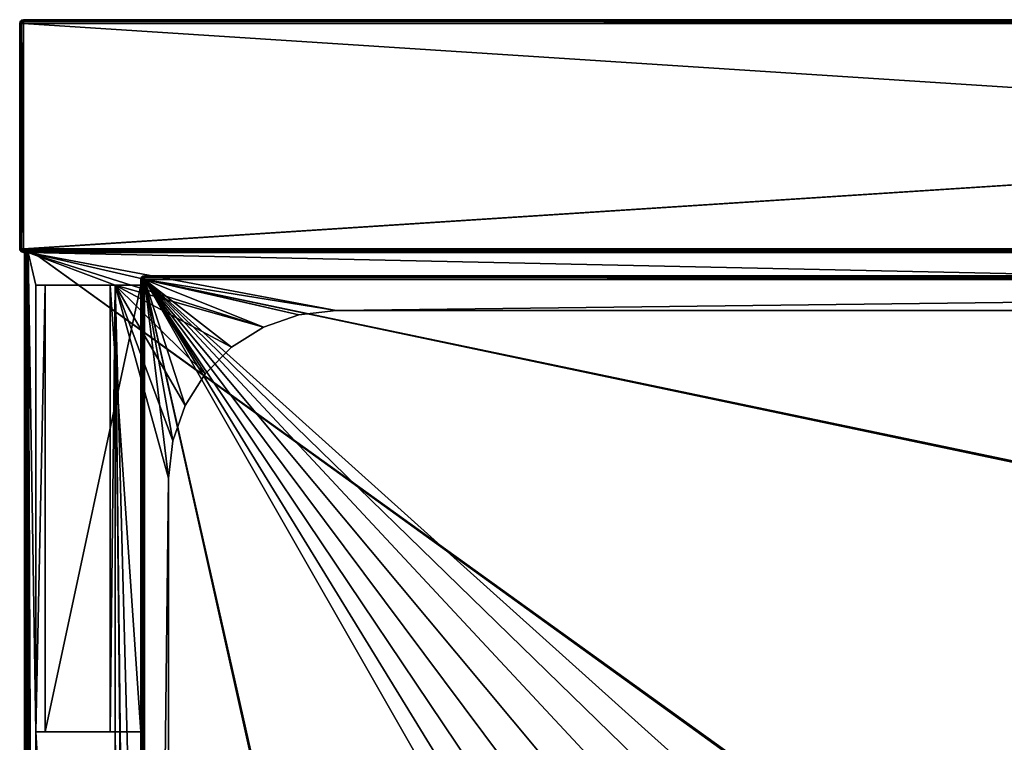
# Model space of a CAD drawing. Units: millimetres. Extents: x -375 to 375, y -294 to 332.
# Drawn here: x -375 to -163, y 166 to 322 of the extents above; entities that cross this region are included whole.
import ezdxf

# ---------------------------------------------------------------- set-up
doc = ezdxf.new("R2010")
doc.units = ezdxf.units.MM
doc.header["$LTSCALE"] = 65.185185
for name, color, linetype in [('127', 7, 'CONTINUOUS'), ('132', 7, 'CONTINUOUS'), ('133', 7, 'CONTINUOUS'), ('134', 7, 'CONTINUOUS'), ('136', 7, 'CONTINUOUS'), ('137', 7, 'CONTINUOUS'), ('138', 7, 'CONTINUOUS'), ('141', 7, 'CONTINUOUS'), ('142', 7, 'CONTINUOUS'), ('147', 7, 'CONTINUOUS'), ('153', 7, 'CONTINUOUS'), ('156', 7, 'CONTINUOUS'), ('157', 7, 'CONTINUOUS'), ('158', 7, 'CONTINUOUS'), ('161', 7, 'CONTINUOUS'), ('179', 7, 'CONTINUOUS'), ('180', 7, 'CONTINUOUS'), ('188', 7, 'CONTINUOUS'), ('189', 7, 'CONTINUOUS'), ('190', 7, 'CONTINUOUS'), ('197', 7, 'CONTINUOUS'), ('41', 7, 'CONTINUOUS'), ('42', 7, 'CONTINUOUS'), ('43', 7, 'CONTINUOUS'), ('46', 7, 'CONTINUOUS'), ('47', 7, 'CONTINUOUS'), ('49', 7, 'CONTINUOUS'), ('50', 7, 'CONTINUOUS'), ('51', 7, 'CONTINUOUS'), ('52', 7, 'CONTINUOUS'), ('55', 7, 'CONTINUOUS'), ('56', 7, 'CONTINUOUS'), ('57', 7, 'CONTINUOUS'), ('58', 7, 'CONTINUOUS'), ('59', 7, 'CONTINUOUS'), ('82', 7, 'CONTINUOUS'), ('83', 7, 'CONTINUOUS'), ('84', 7, 'CONTINUOUS'), ('85', 7, 'CONTINUOUS'), ('86', 7, 'CONTINUOUS'), ('87', 7, 'CONTINUOUS')]:
    doc.layers.add(name, color=color, linetype=linetype)

msp = doc.modelspace()

# ---------------------------------------------------------------- linework, layer by layer
at = {"layer": '127', "color": 253, "linetype": 'Continuous', "true_color": 0xa2afbf}
for points in [[(-374, -270.7, -296.7), (-374, 271.5, -296.7), (-373.94, 271.56, -297.01), (-374, -270.7, -296.7)], [(-374, -270.7, -296.7), (-373.94, 271.56, -297.01), (-373.94, -270.7, -297), (-374, -270.7, -296.7)], [(-373.94, 271.56, -297.01), (-373.76, 271.74, -297.27), (-373.94, -270.7, -297), (-373.94, 271.56, -297.01)], [(-373.94, -270.7, -297), (-373.76, 271.74, -297.27), (-373.59, -270.7, -297.4), (-373.94, -270.7, -297)], [(-373.76, 271.74, -297.27), (-373.5, 272, -297.44), (-373.59, -270.7, -297.4), (-373.76, 271.74, -297.27)], [(-373.2, 272.3, -297.5), (-373.2, -270.7, -297.5), (-373.59, -270.7, -297.4), (-373.2, 272.3, -297.5)], [(-373.5, 272, -297.44), (-373.2, 272.3, -297.5), (-373.59, -270.7, -297.4), (-373.5, 272, -297.44)]]:
    msp.add_3dface(points, dxfattribs=at)
at = {"layer": '132', "color": 253, "linetype": 'Continuous', "true_color": 0xa2afbf}
for points in [[(374.2, 272.3, 346.5), (-374.2, 272.3, 346.5), (-374.2, 271.91, 346.4), (374.2, 272.3, 346.5)], [(374.2, 272.3, 346.5), (-374.2, 271.91, 346.4), (374.2, 271.91, 346.4), (374.2, 272.3, 346.5)], [(374.2, 271.91, 346.4), (-374.2, 271.61, 346.1), (374.2, 271.61, 346.1), (374.2, 271.91, 346.4)], [(-374.2, 271.91, 346.4), (-374.2, 271.61, 346.1), (374.2, 271.91, 346.4), (-374.2, 271.91, 346.4)], [(-374.2, 271.5, 345.7), (374.2, 271.5, 345.7), (374.2, 271.61, 346.1), (-374.2, 271.5, 345.7)], [(-374.2, 271.61, 346.1), (-374.2, 271.5, 345.7), (374.2, 271.61, 346.1), (-374.2, 271.61, 346.1)]]:
    msp.add_3dface(points, dxfattribs=at)
at = {"layer": '133', "color": 253, "linetype": 'Continuous', "true_color": 0xa2afbf}
for points in [[(-375, 272.3, 345.7), (-375, 272.3, -296.7), (-374.89, 271.9, -296.7), (-375, 272.3, 345.7)], [(-374.94, 271.99, 345.7), (-375, 272.3, 345.7), (-374.89, 271.9, -296.7), (-374.94, 271.99, 345.7)], [(-374.69, 271.67, 345.7), (-374.94, 271.99, 345.7), (-374.89, 271.9, -296.7), (-374.69, 271.67, 345.7)], [(-374.6, 271.61, -296.7), (-374.69, 271.67, 345.7), (-374.89, 271.9, -296.7), (-374.6, 271.61, -296.7)], [(-374.2, 271.5, -296.7), (-374.2, 271.5, 345.7), (-374.69, 271.67, 345.7), (-374.2, 271.5, -296.7)], [(-374.2, 271.5, -296.7), (-374.69, 271.67, 345.7), (-374.6, 271.61, -296.7), (-374.2, 271.5, -296.7)]]:
    msp.add_3dface(points, dxfattribs=at)
at = {"layer": '134', "color": 253, "linetype": 'Continuous', "true_color": 0xa2afbf}
for points in [[(-374.2, 272.3, -297.5), (-373.2, 272.3, -297.5), (-373.5, 272, -297.44), (-374.2, 272.3, -297.5)], [(-374.2, 272, -297.44), (-374.2, 272.3, -297.5), (-373.5, 272, -297.44), (-374.2, 272, -297.44)], [(-374.2, 271.6, -297.09), (-374.2, 272, -297.44), (-373.76, 271.74, -297.27), (-374.2, 271.6, -297.09)], [(-373.76, 271.74, -297.27), (-374.2, 272, -297.44), (-373.5, 272, -297.44), (-373.76, 271.74, -297.27)], [(-373.94, 271.56, -297.01), (-374.2, 271.6, -297.09), (-373.76, 271.74, -297.27), (-373.94, 271.56, -297.01)], [(-374, 271.5, -296.7), (-374.2, 271.5, -296.7), (-374.2, 271.6, -297.09), (-374, 271.5, -296.7)], [(-374, 271.5, -296.7), (-374.2, 271.6, -297.09), (-373.94, 271.56, -297.01), (-374, 271.5, -296.7)]]:
    msp.add_3dface(points, dxfattribs=at)
at = {"layer": '136', "color": 253, "linetype": 'Continuous', "true_color": 0xa2afbf}
for points in [[(374.2, 321.5, 345.7), (-374.2, 321.5, 345.7), (-374.2, 321.4, 346.09), (374.2, 321.5, 345.7)], [(374.2, 321.5, 345.7), (-374.2, 321.4, 346.09), (374.2, 321.39, 346.1), (374.2, 321.5, 345.7)], [(-374.2, 321.4, 346.09), (-374.2, 321.1, 346.39), (374.2, 321.39, 346.1), (-374.2, 321.4, 346.09)], [(374.2, 321.39, 346.1), (-374.2, 321.1, 346.39), (374.2, 321.1, 346.39), (374.2, 321.39, 346.1)], [(-374.2, 320.7, 346.5), (374.2, 320.7, 346.5), (374.2, 321.1, 346.39), (-374.2, 320.7, 346.5)], [(-374.2, 321.1, 346.39), (-374.2, 320.7, 346.5), (374.2, 321.1, 346.39), (-374.2, 321.1, 346.39)]]:
    msp.add_3dface(points, dxfattribs=at)
at = {"layer": '137', "color": 253, "linetype": 'Continuous', "true_color": 0xa2afbf}
for points in [[(-375, 320.7, -296.7), (-375, 320.7, 345.7), (-374.89, 321.1, 345.7), (-375, 320.7, -296.7)], [(-375, 320.7, -296.7), (-374.89, 321.1, 345.7), (-374.9, 321.09, -296.7), (-375, 320.7, -296.7)], [(-374.9, 321.09, -296.7), (-374.89, 321.1, 345.7), (-374.6, 321.39, -296.7), (-374.9, 321.09, -296.7)], [(-374.89, 321.1, 345.7), (-374.6, 321.39, 345.7), (-374.6, 321.39, -296.7), (-374.89, 321.1, 345.7)], [(-374.2, 321.5, 345.7), (-374.2, 321.5, -296.7), (-374.6, 321.39, -296.7), (-374.2, 321.5, 345.7)], [(-374.6, 321.39, 345.7), (-374.2, 321.5, 345.7), (-374.6, 321.39, -296.7), (-374.6, 321.39, 345.7)]]:
    msp.add_3dface(points, dxfattribs=at)
at = {"layer": '138', "color": 253, "linetype": 'Continuous', "true_color": 0xa2afbf}
for points in [[(-374.2, 321.5, -296.7), (374.2, 321.5, -296.7), (374.2, 321.4, -297.09), (-374.2, 321.5, -296.7)], [(-374.2, 321.5, -296.7), (374.2, 321.4, -297.09), (-374.2, 321.44, -297), (-374.2, 321.5, -296.7)], [(374.2, 321.4, -297.09), (374.2, 321, -297.44), (-374.2, 321.44, -297), (374.2, 321.4, -297.09)], [(-374.2, 321.44, -297), (374.2, 321, -297.44), (-374.2, 321.09, -297.4), (-374.2, 321.44, -297)], [(374.2, 320.7, -297.5), (-374.2, 320.7, -297.5), (-374.2, 321.09, -297.4), (374.2, 320.7, -297.5)], [(374.2, 321, -297.44), (374.2, 320.7, -297.5), (-374.2, 321.09, -297.4), (374.2, 321, -297.44)]]:
    msp.add_3dface(points, dxfattribs=at)
at = {"layer": '141', "color": 253, "linetype": 'Continuous', "true_color": 0xa2afbf}
for points in [[(-375, 320.7, 345.7), (-375, 272.3, 345.7), (-374.89, 272.3, 346.1), (-375, 320.7, 345.7)], [(-374.94, 320.7, 346.01), (-375, 320.7, 345.7), (-374.89, 272.3, 346.1), (-374.94, 320.7, 346.01)], [(-374.69, 320.7, 346.33), (-374.94, 320.7, 346.01), (-374.89, 272.3, 346.1), (-374.69, 320.7, 346.33)], [(-374.6, 272.3, 346.39), (-374.69, 320.7, 346.33), (-374.89, 272.3, 346.1), (-374.6, 272.3, 346.39)], [(-374.2, 272.3, 346.5), (-374.2, 320.7, 346.5), (-374.69, 320.7, 346.33), (-374.2, 272.3, 346.5)], [(-374.2, 272.3, 346.5), (-374.69, 320.7, 346.33), (-374.6, 272.3, 346.39), (-374.2, 272.3, 346.5)]]:
    msp.add_3dface(points, dxfattribs=at)
at = {"layer": '142', "color": 253, "linetype": 'Continuous', "true_color": 0xa2afbf}
for points in [[(-375, 272.3, -296.7), (-375, 320.7, -296.7), (-374.89, 320.7, -297.1), (-375, 272.3, -296.7)], [(-375, 272.3, -296.7), (-374.89, 320.7, -297.1), (-374.9, 272.3, -297.09), (-375, 272.3, -296.7)], [(-374.9, 272.3, -297.09), (-374.89, 320.7, -297.1), (-374.6, 272.3, -297.39), (-374.9, 272.3, -297.09)], [(-374.89, 320.7, -297.1), (-374.6, 320.7, -297.39), (-374.6, 272.3, -297.39), (-374.89, 320.7, -297.1)], [(-374.2, 320.7, -297.5), (-374.2, 272.3, -297.5), (-374.6, 272.3, -297.39), (-374.2, 320.7, -297.5)], [(-374.6, 320.7, -297.39), (-374.2, 320.7, -297.5), (-374.6, 272.3, -297.39), (-374.6, 320.7, -297.39)]]:
    msp.add_3dface(points, dxfattribs=at)
at = {"layer": '147', "color": 253, "linetype": 'Continuous', "true_color": 0xa2afbf}
for points in [[(-374, 271.5, 296.7), (-374, -270.7, 296.7), (-373.9, -270.7, 297.09), (-374, 271.5, 296.7)], [(-373.89, 271.5, 297.1), (-374, 271.5, 296.7), (-373.9, -270.7, 297.09), (-373.89, 271.5, 297.1)], [(-373.5, -270.7, 297.44), (-373.89, 271.5, 297.1), (-373.9, -270.7, 297.09), (-373.5, -270.7, 297.44)], [(-373.6, 271.5, 297.39), (-373.89, 271.5, 297.1), (-373.5, -270.7, 297.44), (-373.6, 271.5, 297.39)], [(-373.2, -270.7, 297.5), (-373.2, 271.5, 297.5), (-373.6, 271.5, 297.39), (-373.2, -270.7, 297.5)], [(-373.2, -270.7, 297.5), (-373.6, 271.5, 297.39), (-373.5, -270.7, 297.44), (-373.2, -270.7, 297.5)]]:
    msp.add_3dface(points, dxfattribs=at)
at = {"layer": '153', "color": 253, "linetype": 'Continuous', "true_color": 0xa2afbf}
for points in [[(248.2, 266.5, 346.7), (-348.2, 266.5, 346.7), (-348.2, 266.4, 347.09), (248.2, 266.5, 346.7)], [(248.2, 266.39, 347.1), (248.2, 266.5, 346.7), (-348.2, 266.4, 347.09), (248.2, 266.39, 347.1)], [(-348.2, 266.1, 347.39), (248.2, 266.39, 347.1), (-348.2, 266.4, 347.09), (-348.2, 266.1, 347.39)], [(248.2, 266.09, 347.4), (248.2, 266.39, 347.1), (-348.2, 266.1, 347.39), (248.2, 266.09, 347.4)], [(-348.2, 265.7, 347.5), (248.2, 266.09, 347.4), (-348.2, 266.1, 347.39), (-348.2, 265.7, 347.5)], [(-348.2, 265.7, 347.5), (248.2, 265.7, 347.5), (248.2, 266.09, 347.4), (-348.2, 265.7, 347.5)]]:
    msp.add_3dface(points, dxfattribs=at)
at = {"layer": '156', "color": 253, "linetype": 'Continuous', "true_color": 0xa2afbf}
for points in [[(-349, 265.7, 346.7), (-349, -217.7, 346.7), (-348.89, -217.7, 347.1), (-349, 265.7, 346.7)], [(-349, 265.7, 346.7), (-348.89, -217.7, 347.1), (-348.94, 265.7, 347.01), (-349, 265.7, 346.7)], [(-348.94, 265.7, 347.01), (-348.89, -217.7, 347.1), (-348.69, 265.7, 347.33), (-348.94, 265.7, 347.01)], [(-348.89, -217.7, 347.1), (-348.6, -217.7, 347.39), (-348.69, 265.7, 347.33), (-348.89, -217.7, 347.1)], [(-348.2, -217.7, 347.5), (-348.2, 265.7, 347.5), (-348.69, 265.7, 347.33), (-348.2, -217.7, 347.5)], [(-348.6, -217.7, 347.39), (-348.2, -217.7, 347.5), (-348.69, 265.7, 347.33), (-348.6, -217.7, 347.39)]]:
    msp.add_3dface(points, dxfattribs=at)
at = {"layer": '157', "color": 253, "linetype": 'Continuous', "true_color": 0xa2afbf}
for points in [[(-349, 265.7, 308.3), (-349, 265.7, 346.7), (-348.89, 266.1, 346.7), (-349, 265.7, 308.3)], [(-348.89, 266.1, 308.3), (-349, 265.7, 308.3), (-348.89, 266.1, 346.7), (-348.89, 266.1, 308.3)], [(-348.59, 266.4, 308.3), (-348.89, 266.1, 308.3), (-348.6, 266.39, 346.7), (-348.59, 266.4, 308.3)], [(-348.6, 266.39, 346.7), (-348.89, 266.1, 308.3), (-348.89, 266.1, 346.7), (-348.6, 266.39, 346.7)], [(-348.2, 266.5, 346.7), (-348.59, 266.4, 308.3), (-348.6, 266.39, 346.7), (-348.2, 266.5, 346.7)], [(-348.2, 266.5, 346.7), (-348.2, 266.5, 308.3), (-348.59, 266.4, 308.3), (-348.2, 266.5, 346.7)]]:
    msp.add_3dface(points, dxfattribs=at)
at = {"layer": '158', "color": 253, "linetype": 'Continuous', "true_color": 0xa2afbf}
for points in [[(-348.2, 266.5, 308.3), (248.2, 266.5, 308.3), (248.2, 266.33, 307.81), (-348.2, 266.5, 308.3)], [(-348.2, 266.39, 307.9), (-348.2, 266.5, 308.3), (248.2, 266.33, 307.81), (-348.2, 266.39, 307.9)], [(-348.2, 266.1, 307.61), (-348.2, 266.39, 307.9), (248.2, 266.33, 307.81), (-348.2, 266.1, 307.61)], [(248.2, 266.01, 307.56), (-348.2, 266.1, 307.61), (248.2, 266.33, 307.81), (248.2, 266.01, 307.56)], [(248.2, 265.7, 307.5), (-348.2, 265.7, 307.5), (-348.2, 266.1, 307.61), (248.2, 265.7, 307.5)], [(248.2, 265.7, 307.5), (-348.2, 266.1, 307.61), (248.2, 266.01, 307.56), (248.2, 265.7, 307.5)]]:
    msp.add_3dface(points, dxfattribs=at)
at = {"layer": '161', "color": 253, "linetype": 'Continuous', "true_color": 0xa2afbf}
for points in [[(-349, -217.7, 308.3), (-349, 265.7, 308.3), (-348.83, 265.7, 307.81), (-349, -217.7, 308.3)], [(-349, -217.7, 308.3), (-348.83, 265.7, 307.81), (-348.89, -217.7, 307.9), (-349, -217.7, 308.3)], [(-348.89, -217.7, 307.9), (-348.83, 265.7, 307.81), (-348.6, -217.7, 307.61), (-348.89, -217.7, 307.9)], [(-348.83, 265.7, 307.81), (-348.51, 265.7, 307.56), (-348.6, -217.7, 307.61), (-348.83, 265.7, 307.81)], [(-348.2, 265.7, 307.5), (-348.2, -217.7, 307.5), (-348.6, -217.7, 307.61), (-348.2, 265.7, 307.5)], [(-348.51, 265.7, 307.56), (-348.2, 265.7, 307.5), (-348.6, -217.7, 307.61), (-348.51, 265.7, 307.56)]]:
    msp.add_3dface(points, dxfattribs=at)
at = {"layer": '179', "color": 253, "linetype": 'Continuous', "true_color": 0xa2afbf}
for points in [[(-374.89, 271.9, -296.7), (-375, 272.3, -296.7), (-374.9, 272.3, -297.09), (-374.89, 271.9, -296.7)], [(-374.89, 271.9, -296.7), (-374.9, 272.3, -297.09), (-374.84, 271.95, -297.02), (-374.89, 271.9, -296.7)], [(-374.9, 272.3, -297.09), (-374.6, 272.3, -297.39), (-374.7, 272.09, -297.29), (-374.9, 272.3, -297.09)], [(-374.9, 272.3, -297.09), (-374.7, 272.09, -297.29), (-374.84, 271.95, -297.02), (-374.9, 272.3, -297.09)], [(-374.6, 271.61, -296.7), (-374.89, 271.9, -296.7), (-374.84, 271.95, -297.02), (-374.6, 271.61, -296.7)], [(-374.7, 272.09, -297.29), (-374.41, 271.8, -297.29), (-374.84, 271.95, -297.02), (-374.7, 272.09, -297.29)], [(-374.55, 271.66, -297.02), (-374.6, 271.61, -296.7), (-374.84, 271.95, -297.02), (-374.55, 271.66, -297.02)], [(-374.41, 271.8, -297.29), (-374.55, 271.66, -297.02), (-374.84, 271.95, -297.02), (-374.41, 271.8, -297.29)], [(-374.6, 272.3, -297.39), (-374.2, 272, -297.44), (-374.7, 272.09, -297.29), (-374.6, 272.3, -297.39)], [(-374.2, 272, -297.44), (-374.41, 271.8, -297.29), (-374.7, 272.09, -297.29), (-374.2, 272, -297.44)], [(-374.6, 272.3, -297.39), (-374.2, 272.3, -297.5), (-374.2, 272, -297.44), (-374.6, 272.3, -297.39)], [(-374.2, 271.5, -296.7), (-374.6, 271.61, -296.7), (-374.55, 271.66, -297.02), (-374.2, 271.5, -296.7)], [(-374.41, 271.8, -297.29), (-374.2, 271.6, -297.09), (-374.55, 271.66, -297.02), (-374.41, 271.8, -297.29)], [(-374.2, 271.6, -297.09), (-374.2, 271.5, -296.7), (-374.55, 271.66, -297.02), (-374.2, 271.6, -297.09)], [(-374.2, 272, -297.44), (-374.2, 271.6, -297.09), (-374.41, 271.8, -297.29), (-374.2, 272, -297.44)]]:
    msp.add_3dface(points, dxfattribs=at)
at = {"layer": '180', "color": 253, "linetype": 'Continuous', "true_color": 0xa2afbf}
for points in [[(-375, 320.7, -296.7), (-374.9, 321.09, -296.7), (-374.89, 320.7, -297.1), (-375, 320.7, -296.7)], [(-374.9, 321.09, -296.7), (-374.6, 321.39, -296.7), (-374.7, 321.29, -296.91), (-374.9, 321.09, -296.7)], [(-374.84, 321.02, -297.05), (-374.9, 321.09, -296.7), (-374.7, 321.29, -296.91), (-374.84, 321.02, -297.05)], [(-374.89, 320.7, -297.1), (-374.9, 321.09, -296.7), (-374.84, 321.02, -297.05), (-374.89, 320.7, -297.1)], [(-374.6, 320.7, -297.39), (-374.89, 320.7, -297.1), (-374.84, 321.02, -297.05), (-374.6, 320.7, -297.39)], [(-374.84, 321.02, -297.05), (-374.7, 321.29, -296.91), (-374.41, 321.29, -297.2), (-374.84, 321.02, -297.05)], [(-374.55, 321.02, -297.34), (-374.84, 321.02, -297.05), (-374.41, 321.29, -297.2), (-374.55, 321.02, -297.34)], [(-374.6, 320.7, -297.39), (-374.84, 321.02, -297.05), (-374.55, 321.02, -297.34), (-374.6, 320.7, -297.39)], [(-374.6, 321.39, -296.7), (-374.2, 321.44, -297), (-374.7, 321.29, -296.91), (-374.6, 321.39, -296.7)], [(-374.7, 321.29, -296.91), (-374.2, 321.44, -297), (-374.41, 321.29, -297.2), (-374.7, 321.29, -296.91)], [(-374.2, 321.5, -296.7), (-374.2, 321.44, -297), (-374.6, 321.39, -296.7), (-374.2, 321.5, -296.7)], [(-374.2, 320.7, -297.5), (-374.6, 320.7, -297.39), (-374.55, 321.02, -297.34), (-374.2, 320.7, -297.5)], [(-374.2, 321.09, -297.4), (-374.55, 321.02, -297.34), (-374.41, 321.29, -297.2), (-374.2, 321.09, -297.4)], [(-374.2, 321.09, -297.4), (-374.2, 320.7, -297.5), (-374.55, 321.02, -297.34), (-374.2, 321.09, -297.4)], [(-374.2, 321.44, -297), (-374.2, 321.09, -297.4), (-374.41, 321.29, -297.2), (-374.2, 321.44, -297)]]:
    msp.add_3dface(points, dxfattribs=at)
at = {"layer": '188', "color": 253, "linetype": 'Continuous', "true_color": 0xa2afbf}
for points in [[(-375, 272.3, 345.7), (-374.94, 271.99, 345.7), (-374.89, 272.3, 346.1), (-375, 272.3, 345.7)], [(-374.89, 272.3, 346.1), (-374.94, 271.99, 345.7), (-374.81, 271.91, 346.05), (-374.89, 272.3, 346.1)], [(-374.94, 271.99, 345.7), (-374.69, 271.67, 345.7), (-374.81, 271.91, 346.05), (-374.94, 271.99, 345.7)], [(-374.6, 272.3, 346.39), (-374.89, 272.3, 346.1), (-374.55, 271.91, 346.31), (-374.6, 272.3, 346.39)], [(-374.55, 271.91, 346.31), (-374.89, 272.3, 346.1), (-374.81, 271.91, 346.05), (-374.55, 271.91, 346.31)], [(-374.81, 271.91, 346.05), (-374.69, 271.67, 345.7), (-374.48, 271.61, 345.98), (-374.81, 271.91, 346.05)], [(-374.55, 271.91, 346.31), (-374.81, 271.91, 346.05), (-374.48, 271.61, 345.98), (-374.55, 271.91, 346.31)], [(-374.69, 271.67, 345.7), (-374.2, 271.5, 345.7), (-374.48, 271.61, 345.98), (-374.69, 271.67, 345.7)], [(-374.2, 271.91, 346.4), (-374.2, 272.3, 346.5), (-374.6, 272.3, 346.39), (-374.2, 271.91, 346.4)], [(-374.2, 271.91, 346.4), (-374.6, 272.3, 346.39), (-374.55, 271.91, 346.31), (-374.2, 271.91, 346.4)], [(-374.2, 271.61, 346.1), (-374.2, 271.91, 346.4), (-374.55, 271.91, 346.31), (-374.2, 271.61, 346.1)], [(-374.2, 271.61, 346.1), (-374.55, 271.91, 346.31), (-374.48, 271.61, 345.98), (-374.2, 271.61, 346.1)], [(-374.2, 271.5, 345.7), (-374.2, 271.61, 346.1), (-374.48, 271.61, 345.98), (-374.2, 271.5, 345.7)]]:
    msp.add_3dface(points, dxfattribs=at)
at = {"layer": '189', "color": 253, "linetype": 'Continuous', "true_color": 0xa2afbf}
for points in [[(-375, 320.7, 345.7), (-374.94, 320.7, 346.01), (-374.89, 321.1, 345.7), (-375, 320.7, 345.7)], [(-374.89, 321.1, 345.7), (-374.94, 320.7, 346.01), (-374.81, 321.05, 346.09), (-374.89, 321.1, 345.7)], [(-374.94, 320.7, 346.01), (-374.69, 320.7, 346.33), (-374.81, 321.05, 346.09), (-374.94, 320.7, 346.01)], [(-374.6, 321.39, 345.7), (-374.89, 321.1, 345.7), (-374.55, 321.31, 346.09), (-374.6, 321.39, 345.7)], [(-374.55, 321.31, 346.09), (-374.89, 321.1, 345.7), (-374.81, 321.05, 346.09), (-374.55, 321.31, 346.09)], [(-374.55, 321.31, 346.09), (-374.81, 321.05, 346.09), (-374.48, 320.98, 346.39), (-374.55, 321.31, 346.09)], [(-374.81, 321.05, 346.09), (-374.69, 320.7, 346.33), (-374.48, 320.98, 346.39), (-374.81, 321.05, 346.09)], [(-374.69, 320.7, 346.33), (-374.2, 320.7, 346.5), (-374.48, 320.98, 346.39), (-374.69, 320.7, 346.33)], [(-374.2, 321.4, 346.09), (-374.2, 321.5, 345.7), (-374.6, 321.39, 345.7), (-374.2, 321.4, 346.09)], [(-374.2, 321.4, 346.09), (-374.6, 321.39, 345.7), (-374.55, 321.31, 346.09), (-374.2, 321.4, 346.09)], [(-374.2, 321.1, 346.39), (-374.2, 321.4, 346.09), (-374.55, 321.31, 346.09), (-374.2, 321.1, 346.39)], [(-374.2, 321.1, 346.39), (-374.55, 321.31, 346.09), (-374.48, 320.98, 346.39), (-374.2, 321.1, 346.39)], [(-374.2, 320.7, 346.5), (-374.2, 321.1, 346.39), (-374.48, 320.98, 346.39), (-374.2, 320.7, 346.5)]]:
    msp.add_3dface(points, dxfattribs=at)
at = {"layer": '190', "color": 253, "linetype": 'Continuous', "true_color": 0xa2afbf}
for points in [[(-348.89, 266.1, 346.7), (-349, 265.7, 346.7), (-348.94, 265.7, 347.01), (-348.89, 266.1, 346.7)], [(-348.89, 266.1, 346.7), (-348.94, 265.7, 347.01), (-348.81, 266.05, 347.09), (-348.89, 266.1, 346.7)], [(-348.94, 265.7, 347.01), (-348.69, 265.7, 347.33), (-348.81, 266.05, 347.09), (-348.94, 265.7, 347.01)], [(-348.6, 266.39, 346.7), (-348.89, 266.1, 346.7), (-348.55, 266.31, 347.09), (-348.6, 266.39, 346.7)], [(-348.55, 266.31, 347.09), (-348.89, 266.1, 346.7), (-348.81, 266.05, 347.09), (-348.55, 266.31, 347.09)], [(-348.55, 266.31, 347.09), (-348.81, 266.05, 347.09), (-348.48, 265.98, 347.39), (-348.55, 266.31, 347.09)], [(-348.81, 266.05, 347.09), (-348.69, 265.7, 347.33), (-348.48, 265.98, 347.39), (-348.81, 266.05, 347.09)], [(-348.69, 265.7, 347.33), (-348.2, 265.7, 347.5), (-348.48, 265.98, 347.39), (-348.69, 265.7, 347.33)], [(-348.2, 266.5, 346.7), (-348.6, 266.39, 346.7), (-348.2, 266.4, 347.09), (-348.2, 266.5, 346.7)], [(-348.2, 266.4, 347.09), (-348.6, 266.39, 346.7), (-348.55, 266.31, 347.09), (-348.2, 266.4, 347.09)], [(-348.2, 266.1, 347.39), (-348.2, 266.4, 347.09), (-348.55, 266.31, 347.09), (-348.2, 266.1, 347.39)], [(-348.2, 266.1, 347.39), (-348.55, 266.31, 347.09), (-348.48, 265.98, 347.39), (-348.2, 266.1, 347.39)], [(-348.2, 265.7, 347.5), (-348.2, 266.1, 347.39), (-348.48, 265.98, 347.39), (-348.2, 265.7, 347.5)]]:
    msp.add_3dface(points, dxfattribs=at)
at = {"layer": '197', "color": 253, "linetype": 'Continuous', "true_color": 0xa2afbf}
for points in [[(-349, 265.7, 308.3), (-348.89, 266.1, 308.3), (-348.89, 265.98, 308.02), (-349, 265.7, 308.3)], [(-348.83, 265.7, 307.81), (-349, 265.7, 308.3), (-348.89, 265.98, 308.02), (-348.83, 265.7, 307.81)], [(-348.89, 266.1, 308.3), (-348.59, 266.4, 308.3), (-348.59, 266.31, 307.95), (-348.89, 266.1, 308.3)], [(-348.59, 266.31, 307.95), (-348.59, 266.05, 307.69), (-348.89, 265.98, 308.02), (-348.59, 266.31, 307.95)], [(-348.89, 266.1, 308.3), (-348.59, 266.31, 307.95), (-348.89, 265.98, 308.02), (-348.89, 266.1, 308.3)], [(-348.59, 266.05, 307.69), (-348.83, 265.7, 307.81), (-348.89, 265.98, 308.02), (-348.59, 266.05, 307.69)], [(-348.51, 265.7, 307.56), (-348.83, 265.7, 307.81), (-348.59, 266.05, 307.69), (-348.51, 265.7, 307.56)], [(-348.59, 266.4, 308.3), (-348.2, 266.5, 308.3), (-348.2, 266.39, 307.9), (-348.59, 266.4, 308.3)], [(-348.59, 266.4, 308.3), (-348.2, 266.39, 307.9), (-348.59, 266.31, 307.95), (-348.59, 266.4, 308.3)], [(-348.2, 266.39, 307.9), (-348.2, 266.1, 307.61), (-348.59, 266.31, 307.95), (-348.2, 266.39, 307.9)], [(-348.59, 266.31, 307.95), (-348.2, 266.1, 307.61), (-348.59, 266.05, 307.69), (-348.59, 266.31, 307.95)], [(-348.2, 266.1, 307.61), (-348.51, 265.7, 307.56), (-348.59, 266.05, 307.69), (-348.2, 266.1, 307.61)], [(-348.2, 265.7, 307.5), (-348.51, 265.7, 307.56), (-348.2, 266.1, 307.61), (-348.2, 265.7, 307.5)]]:
    msp.add_3dface(points, dxfattribs=at)
at = {"layer": '41', "color": 253, "linetype": 'Continuous', "true_color": 0xa2afbf}
for points in [[(-307, 259, 297.5), (207, 259, 297.5), (-373.2, 271.5, 297.5), (-307, 259, 297.5)], [(-373.2, 271.5, 297.5), (207, 259, 297.5), (255, 271.5, 297.5), (-373.2, 271.5, 297.5)], [(-315.03, 258.09, 297.5), (-307, 259, 297.5), (-373.2, 271.5, 297.5), (-315.03, 258.09, 297.5)], [(-322.63, 255.43, 297.5), (-315.03, 258.09, 297.5), (-373.2, 271.5, 297.5), (-322.63, 255.43, 297.5)], [(-354.5, 264.5, 297.5), (-322.63, 255.43, 297.5), (-373.2, 271.5, 297.5), (-354.5, 264.5, 297.5)], [(-371.5, 264.5, 297.5), (-354.5, 264.5, 297.5), (-373.2, 271.5, 297.5), (-371.5, 264.5, 297.5)], [(-371.5, 168.5, 297.5), (-371.5, 264.5, 297.5), (-373.2, 271.5, 297.5), (-371.5, 168.5, 297.5)], [(-371.5, -120.5, 297.5), (-371.5, 168.5, 297.5), (-373.2, 271.5, 297.5), (-371.5, -120.5, 297.5)], [(-371.5, -216.5, 297.5), (-371.5, -120.5, 297.5), (-373.2, 271.5, 297.5), (-371.5, -216.5, 297.5)], [(-373.2, -270.7, 297.5), (-371.5, -216.5, 297.5), (-373.2, 271.5, 297.5), (-373.2, -270.7, 297.5)], [(-329.45, 251.14, 297.5), (-322.63, 255.43, 297.5), (-354.5, 264.5, 297.5), (-329.45, 251.14, 297.5)], [(-335.14, 245.45, 297.5), (-329.45, 251.14, 297.5), (-354.5, 264.5, 297.5), (-335.14, 245.45, 297.5)], [(-339.43, 238.63, 297.5), (-335.14, 245.45, 297.5), (-354.5, 264.5, 297.5), (-339.43, 238.63, 297.5)], [(-342.09, 231.03, 297.5), (-339.43, 238.63, 297.5), (-354.5, 264.5, 297.5), (-342.09, 231.03, 297.5)], [(-343, 223, 297.5), (-342.09, 231.03, 297.5), (-354.5, 264.5, 297.5), (-343, 223, 297.5)], [(-343, -169, 297.5), (-343, 223, 297.5), (-354.5, 264.5, 297.5), (-343, -169, 297.5)], [(-343, -169, 297.5), (-354.5, 264.5, 297.5), (-349, -223.5, 297.5), (-343, -169, 297.5)], [(-354.5, 264.5, 297.5), (-354.5, 168.5, 297.5), (-349, -267.7, 297.5), (-354.5, 264.5, 297.5)], [(-349, -223.5, 297.5), (-354.5, 264.5, 297.5), (-349, -267.7, 297.5), (-349, -223.5, 297.5)], [(-354.5, 168.5, 297.5), (-371.5, 168.5, 297.5), (-354.5, -120.5, 297.5), (-354.5, 168.5, 297.5)], [(-354.5, -120.5, 297.5), (-371.5, 168.5, 297.5), (-371.5, -120.5, 297.5), (-354.5, -120.5, 297.5)], [(-354.5, 168.5, 297.5), (-354.5, -120.5, 297.5), (-349, -267.7, 297.5), (-354.5, 168.5, 297.5)]]:
    msp.add_3dface(points, dxfattribs=at)
at = {"layer": '42', "color": 253, "linetype": 'Continuous', "true_color": 0xa2afbf}
for points in [[(-374.2, 272.3, -297.5), (-374.2, 320.7, -297.5), (374.2, 320.7, -297.5), (-374.2, 272.3, -297.5)], [(-373.2, 272.3, -297.5), (-374.2, 272.3, -297.5), (374.2, 320.7, -297.5), (-373.2, 272.3, -297.5)], [(-373.2, 272.3, -297.5), (374.2, 320.7, -297.5), (-158.6, 117.89, -297.5), (-373.2, 272.3, -297.5)], [(-373.2, -270.7, -297.5), (-373.2, 272.3, -297.5), (-158.89, 117.6, -297.5), (-373.2, -270.7, -297.5)], [(-158.89, 117.6, -297.5), (-373.2, 272.3, -297.5), (-158.6, 117.89, -297.5), (-158.89, 117.6, -297.5)]]:
    msp.add_3dface(points, dxfattribs=at)
at = {"layer": '43', "color": 253, "linetype": 'Continuous', "true_color": 0xa2afbf}
for points in [[(-374, -270.7, -296.7), (-374, -270.7, 296.7), (-374, 271.5, -296.7), (-374, -270.7, -296.7)], [(-374, 271.5, -296.7), (-374, -270.7, 296.7), (-374, 271.5, 296.7), (-374, 271.5, -296.7)]]:
    msp.add_3dface(points, dxfattribs=at)
at = {"layer": '46', "color": 253, "linetype": 'Continuous', "true_color": 0xa2afbf}
for points in [[(-373.2, 271.5, 297.5), (254, 271.5, 298.5), (-374.2, 271.5, 345.7), (-373.2, 271.5, 297.5)], [(-373.6, 271.5, 297.39), (-373.2, 271.5, 297.5), (-374.2, 271.5, 345.7), (-373.6, 271.5, 297.39)], [(-374, 271.5, -296.7), (-374, 271.5, 296.7), (-374.2, 271.5, 345.7), (-374, 271.5, -296.7)], [(-374.2, 271.5, -296.7), (-374, 271.5, -296.7), (-374.2, 271.5, 345.7), (-374.2, 271.5, -296.7)], [(-374, 271.5, 296.7), (-373.89, 271.5, 297.1), (-374.2, 271.5, 345.7), (-374, 271.5, 296.7)], [(372.5, 271.5, 342.5), (374, 271.5, 342.5), (-374.2, 271.5, 345.7), (372.5, 271.5, 342.5)], [(-374.2, 271.5, 345.7), (374, 271.5, 342.5), (374.2, 271.5, 345.7), (-374.2, 271.5, 345.7)], [(255.5, 271.5, 342.5), (372.5, 271.5, 342.5), (-374.2, 271.5, 345.7), (255.5, 271.5, 342.5)], [(254, 271.5, 342.5), (255.5, 271.5, 342.5), (-374.2, 271.5, 345.7), (254, 271.5, 342.5)], [(254, 271.5, 298.5), (254, 271.5, 342.5), (-374.2, 271.5, 345.7), (254, 271.5, 298.5)], [(-373.89, 271.5, 297.1), (-373.6, 271.5, 297.39), (-374.2, 271.5, 345.7), (-373.89, 271.5, 297.1)], [(-373.2, 271.5, 297.5), (255, 271.5, 297.5), (254.5, 271.5, 297.63), (-373.2, 271.5, 297.5)], [(254, 271.5, 298.5), (-373.2, 271.5, 297.5), (254.13, 271.5, 298), (254, 271.5, 298.5)], [(254.13, 271.5, 298), (-373.2, 271.5, 297.5), (254.5, 271.5, 297.63), (254.13, 271.5, 298)]]:
    msp.add_3dface(points, dxfattribs=at)
at = {"layer": '47', "color": 253, "linetype": 'Continuous', "true_color": 0xa2afbf}
for points in [[(288.5, 321.5, -136.5), (318.5, 321.5, -136.5), (-374.2, 321.5, -296.7), (288.5, 321.5, -136.5)], [(-374.2, 321.5, -296.7), (318.5, 321.5, -136.5), (374.2, 321.5, -296.7), (-374.2, 321.5, -296.7)], [(288.5, 321.5, -106.5), (288.5, 321.5, -136.5), (-374.2, 321.5, -296.7), (288.5, 321.5, -106.5)], [(288.5, 321.5, -106.5), (-374.2, 321.5, -296.7), (374.2, 321.5, 345.7), (288.5, 321.5, -106.5)], [(374.2, 321.5, 345.7), (-374.2, 321.5, -296.7), (-374.2, 321.5, 345.7), (374.2, 321.5, 345.7)]]:
    msp.add_3dface(points, dxfattribs=at)
at = {"layer": '49', "color": 253, "linetype": 'Continuous', "true_color": 0xa2afbf}
for points in [[(374.2, 272.3, 346.5), (374.2, 320.7, 346.5), (-374.2, 320.7, 346.5), (374.2, 272.3, 346.5)], [(-374.2, 272.3, 346.5), (374.2, 272.3, 346.5), (-374.2, 320.7, 346.5), (-374.2, 272.3, 346.5)]]:
    msp.add_3dface(points, dxfattribs=at)
at = {"layer": '50', "color": 253, "linetype": 'Continuous', "true_color": 0xa2afbf}
for points in [[(-375, 320.7, -296.7), (-375, 272.3, -296.7), (-375, 272.3, 345.7), (-375, 320.7, -296.7)], [(-375, 320.7, 345.7), (-375, 320.7, -296.7), (-375, 272.3, 345.7), (-375, 320.7, 345.7)]]:
    msp.add_3dface(points, dxfattribs=at)
at = {"layer": '51', "color": 253, "linetype": 'Continuous', "true_color": 0xa2afbf}
for points in [[(-235, 164, 347.5), (135, 164, 347.5), (-348.2, 265.7, 347.5), (-235, 164, 347.5)], [(135, 164, 347.5), (142.79, 163.12, 347.5), (-348.2, 265.7, 347.5), (135, 164, 347.5)], [(-242.79, 163.12, 347.5), (-235, 164, 347.5), (-348.2, 265.7, 347.5), (-242.79, 163.12, 347.5)], [(-250.19, 160.53, 347.5), (-242.79, 163.12, 347.5), (-348.2, 265.7, 347.5), (-250.19, 160.53, 347.5)], [(-256.82, 156.36, 347.5), (-250.19, 160.53, 347.5), (-348.2, 265.7, 347.5), (-256.82, 156.36, 347.5)], [(-262.36, 150.82, 347.5), (-256.82, 156.36, 347.5), (-348.2, 265.7, 347.5), (-262.36, 150.82, 347.5)], [(-266.53, 144.19, 347.5), (-262.36, 150.82, 347.5), (-348.2, 265.7, 347.5), (-266.53, 144.19, 347.5)], [(-269.12, 136.79, 347.5), (-266.53, 144.19, 347.5), (-348.2, 265.7, 347.5), (-269.12, 136.79, 347.5)], [(-270, 129, 347.5), (-269.12, 136.79, 347.5), (-348.2, 265.7, 347.5), (-270, 129, 347.5)], [(-270, -81, 347.5), (-270, 129, 347.5), (-348.2, 265.7, 347.5), (-270, -81, 347.5)], [(-269.12, -88.79, 347.5), (-270, -81, 347.5), (-348.2, 265.7, 347.5), (-269.12, -88.79, 347.5)], [(-348.2, -217.7, 347.5), (-269.12, -88.79, 347.5), (-348.2, 265.7, 347.5), (-348.2, -217.7, 347.5)], [(-348.2, 265.7, 347.5), (142.79, 163.12, 347.5), (248.2, 265.7, 347.5), (-348.2, 265.7, 347.5)]]:
    msp.add_3dface(points, dxfattribs=at)
at = {"layer": '52', "color": 253, "linetype": 'Continuous', "true_color": 0xa2afbf}
for points in [[(-348.2, 266.5, 346.7), (248.2, 266.5, 346.7), (-348.2, 266.5, 308.3), (-348.2, 266.5, 346.7)], [(-348.2, 266.5, 308.3), (248.2, 266.5, 346.7), (248.2, 266.5, 308.3), (-348.2, 266.5, 308.3)]]:
    msp.add_3dface(points, dxfattribs=at)
at = {"layer": '55', "color": 253, "linetype": 'Continuous', "true_color": 0xa2afbf}
for points in [[(-349, 264.5, 327.75), (-349, 168.5, 327.75), (-349, 265.7, 346.7), (-349, 264.5, 327.75)], [(-349, 168.5, 327.75), (-349, -120.5, 313.25), (-349, 265.7, 346.7), (-349, 168.5, 327.75)], [(-349, 264.5, 313.25), (-349, 264.5, 327.75), (-349, 265.7, 346.7), (-349, 264.5, 313.25)], [(-349, 264.5, 313.25), (-349, 265.7, 346.7), (-349, 265.7, 308.3), (-349, 264.5, 313.25)], [(-349, -217.7, 308.3), (-349, 264.5, 313.25), (-349, 265.7, 308.3), (-349, -217.7, 308.3)], [(-349, -120.5, 313.25), (-349, -120.5, 327.75), (-349, 265.7, 346.7), (-349, -120.5, 313.25)], [(-349, -120.5, 327.75), (-349, -216.5, 327.75), (-349, 265.7, 346.7), (-349, -120.5, 327.75)], [(-349, 265.7, 346.7), (-349, -216.5, 327.75), (-349, -217.7, 346.7), (-349, 265.7, 346.7)], [(-349, 168.5, 313.25), (-349, 264.5, 313.25), (-349, -217.7, 308.3), (-349, 168.5, 313.25)], [(-349, -217.7, 308.3), (-349, -120.5, 313.25), (-349, 168.5, 313.25), (-349, -217.7, 308.3)], [(-349, 168.5, 327.75), (-349, 168.5, 313.25), (-349, -120.5, 313.25), (-349, 168.5, 327.75)]]:
    msp.add_3dface(points, dxfattribs=at)
at = {"layer": '56', "color": 253, "linetype": 'Continuous', "true_color": 0xa2afbf}
for points in [[(-342.09, 231.03, 307.5), (-343, 223, 307.5), (-348.2, 265.7, 307.5), (-342.09, 231.03, 307.5)], [(-343, 223, 307.5), (-348.2, -217.7, 307.5), (-348.2, 265.7, 307.5), (-343, 223, 307.5)], [(-339.43, 238.63, 307.5), (-342.09, 231.03, 307.5), (-348.2, 265.7, 307.5), (-339.43, 238.63, 307.5)], [(-335.14, 245.45, 307.5), (-339.43, 238.63, 307.5), (-348.2, 265.7, 307.5), (-335.14, 245.45, 307.5)], [(-329.45, 251.14, 307.5), (-335.14, 245.45, 307.5), (-348.2, 265.7, 307.5), (-329.45, 251.14, 307.5)], [(-322.63, 255.43, 307.5), (-329.45, 251.14, 307.5), (-348.2, 265.7, 307.5), (-322.63, 255.43, 307.5)], [(-315.03, 258.09, 307.5), (-322.63, 255.43, 307.5), (-348.2, 265.7, 307.5), (-315.03, 258.09, 307.5)], [(-307, 259, 307.5), (-315.03, 258.09, 307.5), (-348.2, 265.7, 307.5), (-307, 259, 307.5)], [(248.2, 265.7, 307.5), (-307, 259, 307.5), (-348.2, 265.7, 307.5), (248.2, 265.7, 307.5)], [(207, 259, 307.5), (-307, 259, 307.5), (248.2, 265.7, 307.5), (207, 259, 307.5)], [(-343, 223, 307.5), (-343, -169, 307.5), (-348.2, -217.7, 307.5), (-343, 223, 307.5)]]:
    msp.add_3dface(points, dxfattribs=at)
at = {"layer": '57', "color": 253, "linetype": 'Continuous', "true_color": 0xa2afbf}
for points in [[(207, 259, 297.5), (-307, 259, 297.5), (207, 259, 307.5), (207, 259, 297.5)], [(207, 259, 307.5), (-307, 259, 297.5), (-307, 259, 307.5), (207, 259, 307.5)]]:
    msp.add_3dface(points, dxfattribs=at)
at = {"layer": '58', "color": 253, "linetype": 'Continuous', "true_color": 0xa2afbf}
for points in [[(-307, 259, 297.5), (-315.03, 258.09, 297.5), (-307, 259, 307.5), (-307, 259, 297.5)], [(-315.03, 258.09, 297.5), (-315.03, 258.09, 307.5), (-307, 259, 307.5), (-315.03, 258.09, 297.5)], [(-315.03, 258.09, 297.5), (-322.63, 255.43, 297.5), (-315.03, 258.09, 307.5), (-315.03, 258.09, 297.5)], [(-322.63, 255.43, 297.5), (-322.63, 255.43, 307.5), (-315.03, 258.09, 307.5), (-322.63, 255.43, 297.5)], [(-322.63, 255.43, 297.5), (-329.45, 251.14, 297.5), (-322.63, 255.43, 307.5), (-322.63, 255.43, 297.5)], [(-329.45, 251.14, 297.5), (-329.45, 251.14, 307.5), (-322.63, 255.43, 307.5), (-329.45, 251.14, 297.5)], [(-329.45, 251.14, 297.5), (-335.14, 245.45, 297.5), (-329.45, 251.14, 307.5), (-329.45, 251.14, 297.5)], [(-335.14, 245.45, 297.5), (-335.14, 245.45, 307.5), (-329.45, 251.14, 307.5), (-335.14, 245.45, 297.5)], [(-335.14, 245.45, 297.5), (-339.43, 238.63, 297.5), (-335.14, 245.45, 307.5), (-335.14, 245.45, 297.5)], [(-339.43, 238.63, 297.5), (-339.43, 238.63, 307.5), (-335.14, 245.45, 307.5), (-339.43, 238.63, 297.5)], [(-339.43, 238.63, 297.5), (-342.09, 231.03, 297.5), (-339.43, 238.63, 307.5), (-339.43, 238.63, 297.5)], [(-342.09, 231.03, 297.5), (-342.09, 231.03, 307.5), (-339.43, 238.63, 307.5), (-342.09, 231.03, 297.5)], [(-342.09, 231.03, 297.5), (-343, 223, 297.5), (-342.09, 231.03, 307.5), (-342.09, 231.03, 297.5)], [(-343, 223, 297.5), (-343, 223, 307.5), (-342.09, 231.03, 307.5), (-343, 223, 297.5)]]:
    msp.add_3dface(points, dxfattribs=at)
at = {"layer": '59', "color": 253, "linetype": 'Continuous', "true_color": 0xa2afbf}
for points in [[(-343, 223, 297.5), (-343, -169, 297.5), (-343, 223, 307.5), (-343, 223, 297.5)], [(-343, -169, 297.5), (-343, -169, 307.5), (-343, 223, 307.5), (-343, -169, 297.5)]]:
    msp.add_3dface(points, dxfattribs=at)
at = {"layer": '82', "color": 253, "linetype": 'Continuous', "true_color": 0xa2afbf}
for points in [[(-354.5, 264.5, 297.5), (-371.5, 264.5, 297.5), (-369.49, 264.5, 327), (-354.5, 264.5, 297.5)], [(-355.59, 264.5, 313.49), (-354.5, 264.5, 297.5), (-369.49, 264.5, 327), (-355.59, 264.5, 313.49)], [(-349, 264.5, 327.75), (-349, 264.5, 313.25), (-369.49, 264.5, 327), (-349, 264.5, 327.75)], [(-349, 264.5, 313.25), (-355.59, 264.5, 313.49), (-369.49, 264.5, 327), (-349, 264.5, 313.25)]]:
    msp.add_3dface(points, dxfattribs=at)
at = {"layer": '83', "color": 253, "linetype": 'Continuous', "true_color": 0xa2afbf}
for points in [[(-371.5, 168.5, 297.5), (-354.5, 168.5, 297.5), (-355.59, 168.5, 313.49), (-371.5, 168.5, 297.5)], [(-369.49, 168.5, 327), (-371.5, 168.5, 297.5), (-355.59, 168.5, 313.49), (-369.49, 168.5, 327)], [(-349, 168.5, 327.75), (-369.49, 168.5, 327), (-355.59, 168.5, 313.49), (-349, 168.5, 327.75)], [(-349, 168.5, 313.25), (-349, 168.5, 327.75), (-355.59, 168.5, 313.49), (-349, 168.5, 313.25)]]:
    msp.add_3dface(points, dxfattribs=at)
at = {"layer": '84', "color": 253, "linetype": 'Continuous', "true_color": 0xa2afbf}
for points in [[(-371.5, 264.5, 297.5), (-371.5, 168.5, 297.5), (-369.49, 264.5, 327), (-371.5, 264.5, 297.5)], [(-369.49, 264.5, 327), (-371.5, 168.5, 297.5), (-369.49, 168.5, 327), (-369.49, 264.5, 327)]]:
    msp.add_3dface(points, dxfattribs=at)
at = {"layer": '85', "color": 253, "linetype": 'Continuous', "true_color": 0xa2afbf}
for points in [[(-349, 168.5, 327.75), (-349, 264.5, 327.75), (-369.49, 168.5, 327), (-349, 168.5, 327.75)], [(-349, 264.5, 327.75), (-369.49, 264.5, 327), (-369.49, 168.5, 327), (-349, 264.5, 327.75)]]:
    msp.add_3dface(points, dxfattribs=at)
at = {"layer": '86', "color": 253, "linetype": 'Continuous', "true_color": 0xa2afbf}
for points in [[(-349, 264.5, 313.25), (-349, 168.5, 313.25), (-355.59, 264.5, 313.49), (-349, 264.5, 313.25)], [(-355.59, 264.5, 313.49), (-349, 168.5, 313.25), (-355.59, 168.5, 313.49), (-355.59, 264.5, 313.49)]]:
    msp.add_3dface(points, dxfattribs=at)
at = {"layer": '87', "color": 253, "linetype": 'Continuous', "true_color": 0xa2afbf}
for points in [[(-354.5, 168.5, 297.5), (-354.5, 264.5, 297.5), (-355.59, 168.5, 313.49), (-354.5, 168.5, 297.5)], [(-354.5, 264.5, 297.5), (-355.59, 264.5, 313.49), (-355.59, 168.5, 313.49), (-354.5, 264.5, 297.5)]]:
    msp.add_3dface(points, dxfattribs=at)

doc.saveas('drawing.dxf')
